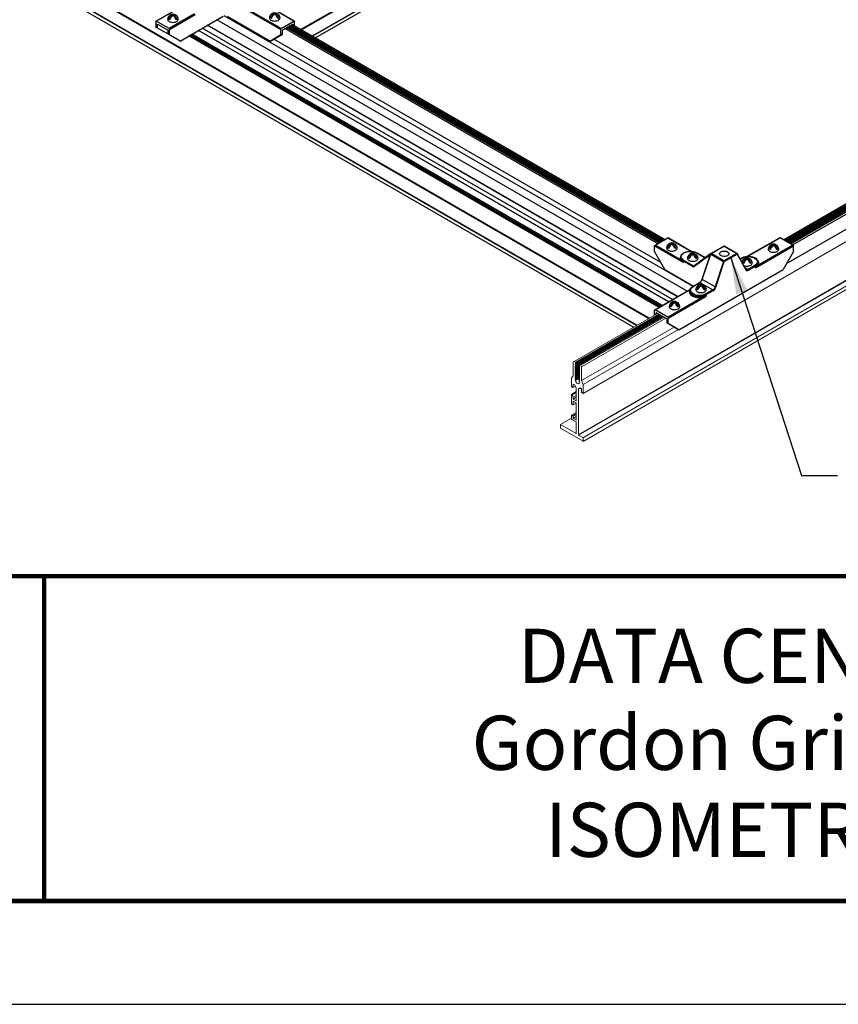
# Model space of a CAD drawing. Extents: x 3 to 259, y 3 to 12.
# Drawn here: x 111 to 113, y 3 to 7 of the extents above; entities that cross this region are included whole.
import ezdxf
from ezdxf.enums import TextEntityAlignment as Align

# ---------------------------------------------------------------- set-up
doc = ezdxf.new("R2010")
doc.units = 0
doc.header["$MEASUREMENT"] = 0
doc.layers.get('0').update_dxf_attribs({"linetype": 'CONTINUOUS'})
doc.layers.get('Defpoints').update_dxf_attribs({"color": 252, "linetype": 'CONTINUOUS'})
for name, color, linetype in [('DETAIL', 1, 'CONTINUOUS'), ('GRID', 2, 'CONTINUOUS'), ('TEXT', 3, 'CONTINUOUS')]:
    doc.layers.add(name, color=color, linetype=linetype)
doc.styles.add('STD', font='arial.ttf')
doc.dimstyles.new('A-DIM12$7', dxfattribs={"dimscale": 12, "dimtxt": 0.125, "dimasz": 0.125, "dimexe": 0.14, "dimexo": 0.07, "dimgap": 0.09, "dimtad": 0, "dimtih": 1, "dimtoh": 1, "dimdec": 5, "dimzin": 3, "dimdsep": 46, "dimlunit": 4, "dimtxsty": 'STD', "dimcen": 0, "dimclrd": 256, "dimclre": 3, "dimclrt": 256, "dimadec": 0, "dimazin": 0, "dimtfac": 1, "dimtdec": 3, "dimtofl": 0, "dimtmove": 0, "dimatfit": 3, "dimfxl": 1, "dimfrac": 2, "dimtolj": 1, "dimtzin": 0, "dimarcsym": 1})

# ---------------------------------------------------------------- blocks, each defined once
blk = doc.blocks.new('TBLOCK_V9WS')
at = {"style": 'STD', "flags": 4}
for tag, p in [('WEB_TITLE1', (-3.0535, 0.9427)), ('DESCRIPTION', (-3.0535, 0.6415)), ('WEB_TITLE3', (-3.0535, 0.3403))]:
    blk.add_attdef(tag, text='', height=0.1875, dxfattribs=at).set_placement(p, align=Align.TOP_CENTER)
blk = doc.blocks.new('Iso-head')
at = {"layer": 'GRID'}
for p, q in [((-0.107, 0.105), (-0.165, 0.071)), ((-0.131, 0.051), (-0.165, 0.071)), ((0, 0.227), (0, 0.264)), ((0.107, 0.105), (0.165, 0.071)), ((0.131, 0.051), (0.165, 0.071))]:
    blk.add_line(p, q, dxfattribs=at)
for points in [[(-0.22, 0.077, 0.03208), (-0.22, 0.067, 0.156851), (-0.206, 0.022, 0.106617), (-0.156, -0.023, 0.072341), (-0.089, -0.05, 0.058752), (0, -0.06, 0.058752), (0.089, -0.05, 0.072341), (0.156, -0.023, 0.106617), (0.206, 0.022, 0.156851), (0.22, 0.067, 0.02207), (0.22, 0.074, 0.106617)], [(-0.165, 0.071, -0.046604), (-0.136, 0.136, -0.058752), (-0.082, 0.207, -0.058666), (-0.037, 0.245, -0.106617)], [(-0.037, 0.245, 0.058126), (-0.074, 0.253, 0.156851), (-0.119, 0.243, 0.056561), (-0.133, 0.233, 0.106617)], [(-0.131, 0.051, -0.046604), (-0.101, 0.116, -0.058752), (-0.048, 0.187, -0.061748), (0, 0.227, -0.106617)], [(0, 0.264, 0.06243), (-0.039, 0.273, 0.156851), (-0.085, 0.263, 0.066423), (-0.101, 0.251, 0.106617)], [(0, 0.264, -0.06243), (0.039, 0.273, -0.156851), (0.085, 0.263, -0.066423), (0.101, 0.251, -0.106617)], [(0.131, 0.051, 0.046604), (0.101, 0.116, 0.058752), (0.048, 0.187, 0.061748), (0, 0.227, 0.106617)], [(0.037, 0.245, -0.058126), (0.074, 0.253, -0.156851), (0.119, 0.243, -0.056561), (0.133, 0.233, -0.106617)], [(0.165, 0.071, 0.046604), (0.136, 0.136, 0.058752), (0.082, 0.207, 0.058666), (0.037, 0.245, 0.106617)]]:
    blk.add_lwpolyline(points, format="xyb", dxfattribs=at)
for centre, start, end in [((-0.002, 0.058), 126.8949, 177.6047), ((-0.002, 0.062), 73.9794, 106.1033), ((0.002, 0.058), 2.3953, 53.1051)]:
    blk.add_arc(centre, 0.219, start, end, dxfattribs=at)
blk = doc.blocks.new('WEB01101')
at = {"layer": 'DETAIL'}
for p, q in [((74.221, 10.701), (13.947, 45.5)), ((74.251, 10.719), (13.963, 45.527)), ((73.727, 10.416), (13.461, 45.211)), ((73.599, 10.342), (13.461, 45.062)), ((73.596, 10.34), (13.465, 45.057)), ((73.742, 10.425), (13.469, 45.224)), ((82.107, 35.595), (59.791, 22.711)), ((82.121, 35.57), (59.819, 22.694)), ((82.563, 35.314), (60.262, 22.439)), ((82.571, 35.302), (60.276, 22.431)), ((82.571, 35.165), (60.395, 22.362)), ((82.568, 35.16), (60.398, 22.36)), ((79.833, 13.978), (100.533, 25.928)), ((79.893, 13.943), (100.592, 25.894)), ((79.904, 13.936), (100.604, 25.887)), ((79.908, 13.935), (100.607, 25.885)), ((79.936, 13.918), (100.635, 25.869)), ((79.942, 13.915), (100.642, 25.865)), ((79.966, 13.901), (100.666, 25.852)), ((79.973, 13.897), (100.672, 25.848)), ((79.997, 13.883), (100.696, 25.834)), ((80.003, 13.88), (100.703, 25.83)), ((80.027, 13.866), (100.727, 25.817)), ((80.034, 13.862), (100.733, 25.813)), ((80.057, 13.848), (100.757, 25.799)), ((80.064, 13.844), (100.763, 25.795)), ((80.074, 13.838), (100.774, 25.789)), ((80.134, 13.804), (100.833, 25.755)), ((80.21, 13.759), (100.911, 25.71)), ((79.961, 12.992), (101.304, 25.314)), ((58.071, 23.885), (59.509, 23.055)), ((59.521, 23.056), (58.084, 23.886)), ((53.766, 23.056), (54.827, 23.669)), ((53.778, 23.055), (54.84, 23.668)), ((55.374, 23.359), (54.313, 22.747)), ((54.33, 22.717), (55.392, 23.33)), ((57.519, 23.546), (58.957, 22.716)), ((58.974, 22.746), (57.537, 23.576)), ((53.761, 23.045), (53.759, 22.816)), ((54.313, 22.747), (53.778, 23.055)), ((53.828, 22.776), (53.829, 22.931)), ((53.829, 22.931), (53.837, 22.936)), ((53.837, 22.936), (54.254, 22.696)), ((54.769, 22.233), (56.566, 23.27)), ((75.828, 11.84), (56.297, 23.116)), ((76.073, 12.04), (56.599, 23.284)), ((56.722, 23.27), (58.524, 22.23)), ((59.521, 23.056), (58.962, 22.733)), ((59.509, 23.055), (58.974, 22.746)), ((59.034, 22.695), (59.45, 22.935)), ((74.901, 13.987), (59.426, 22.922)), ((59.45, 22.936), (59.459, 22.931)), ((59.459, 22.931), (59.459, 22.902)), ((59.529, 22.862), (59.526, 23.045)), ((53.767, 22.811), (53.759, 22.816)), ((53.836, 22.772), (53.767, 22.811)), ((54.263, 22.525), (53.836, 22.772)), ((54.262, 22.681), (54.263, 22.525)), ((54.332, 22.485), (54.263, 22.525)), ((54.332, 22.485), (54.33, 22.717)), ((74.785, 11.238), (55.255, 22.514)), ((74.801, 11.246), (55.27, 22.522)), ((75.061, 11.397), (55.531, 22.673)), ((75.064, 11.399), (55.534, 22.675)), ((75.223, 11.49), (55.693, 22.766)), ((75.43, 11.61), (55.9, 22.886)), ((75.446, 11.619), (55.915, 22.895)), ((58.592, 22.269), (59.025, 22.524)), ((58.957, 22.484), (58.957, 22.716)), ((59.025, 22.524), (58.957, 22.484)), ((59.025, 22.524), (59.025, 22.68)), ((74.603, 13.815), (59.128, 22.75)), ((74.662, 13.849), (59.187, 22.784)), ((74.663, 13.85), (59.188, 22.784)), ((74.687, 13.863), (59.212, 22.798)), ((74.693, 13.867), (59.218, 22.802)), ((74.717, 13.881), (59.242, 22.815)), ((74.723, 13.884), (59.248, 22.819)), ((74.747, 13.898), (59.272, 22.833)), ((74.753, 13.902), (59.278, 22.836)), ((74.777, 13.915), (59.302, 22.85)), ((74.783, 13.919), (59.308, 22.854)), ((74.808, 13.933), (59.332, 22.868)), ((74.842, 13.953), (59.367, 22.887)), ((54.769, 22.233), (54.332, 22.485)), ((74.662, 11.166), (55.131, 22.442)), ((74.686, 11.18), (55.155, 22.456)), ((74.733, 11.207), (55.203, 22.483)), ((74.738, 11.21), (55.208, 22.486)), ((58.957, 22.484), (58.524, 22.23)), ((58.524, 22.23), (58.592, 22.269)), ((74.74, 13.03), (58.663, 22.312)), ((74.495, 13.753), (75.03, 14.061)), ((75.03, 14.061), (76.012, 13.494)), ((75.042, 14.063), (76.029, 13.493)), ((79.677, 14.062), (78.315, 13.275)), ((78.332, 13.277), (79.689, 14.061)), ((80.224, 13.752), (79.689, 14.061)), ((74.476, 13.491), (74.478, 13.723)), ((74.478, 13.723), (75.679, 13.03)), ((75.556, 13.14), (74.495, 13.753)), ((76.812, 13.404), (77.347, 13.712)), ((76.821, 13.4), (77.359, 13.711)), ((77.359, 13.711), (77.888, 13.406)), ((77.896, 13.409), (77.371, 13.712)), ((78.665, 12.812), (80.241, 13.722)), ((80.224, 13.752), (78.787, 12.923)), ((80.245, 13.492), (80.241, 13.722)), ((74.905, 12.74), (74.476, 13.491)), ((75.562, 13.255), (75.561, 13.235)), ((76.105, 12.884), (75.697, 13.12)), ((76.096, 12.85), (76.735, 13.318)), ((76.81, 13.401), (76.104, 12.883)), ((76.23, 13.428), (76.575, 13.229)), ((76.242, 13.429), (76.581, 13.233)), ((76.45, 12.333), (76.775, 13.289)), ((76.458, 12.325), (76.814, 13.374)), ((76.725, 13.216), (76.724, 13.137)), ((76.814, 13.374), (77.334, 13.075)), ((77.349, 13.095), (76.821, 13.4)), ((77.889, 13.407), (77.349, 13.095)), ((77.367, 13.065), (77.907, 13.377)), ((77.907, 13.377), (78.264, 12.725)), ((78.268, 12.746), (77.911, 13.399)), ((78.101, 13.211), (78.034, 13.173)), ((78.038, 13.167), (78.113, 13.21)), ((78.313, 13.168), (78.313, 13.205)), ((80.245, 13.492), (79.819, 12.743)), ((74.905, 12.74), (76.095, 12.053)), ((75.48, 10.237), (79.819, 12.743)), ((75.679, 13.03), (75.679, 13.09)), ((75.679, 13.09), (76.096, 12.85)), ((77.334, 13.075), (76.99, 12.018)), ((77.023, 12.008), (77.367, 13.065)), ((78.206, 13.046), (78.148, 13.012)), ((78.182, 12.992), (78.148, 13.012)), ((78.36, 12.737), (78.233, 12.811)), ((78.647, 12.902), (78.36, 12.737)), ((78.378, 12.707), (78.664, 12.872)), ((78.42, 13.046), (78.478, 13.012)), ((78.444, 12.992), (78.478, 13.012)), ((78.665, 12.812), (78.664, 12.872)), ((78.782, 13.038), (78.782, 13.017)), ((76.99, 12.018), (76.458, 12.325)), ((74.484, 11.063), (75.946, 11.908)), ((74.496, 11.062), (75.933, 11.892)), ((76.061, 12.033), (76.347, 12.199)), ((76.073, 12.032), (76.359, 12.197)), ((76.359, 12.197), (76.893, 11.889)), ((76.893, 11.889), (76.606, 11.724)), ((76.467, 11.583), (75.03, 10.754)), ((75.047, 10.724), (76.624, 11.634)), ((75.938, 11.86), (75.938, 11.839)), ((75.963, 11.756), (75.963, 11.756)), ((76.624, 11.694), (76.91, 11.86)), ((76.624, 11.634), (76.624, 11.694)), ((74.475, 10.848), (74.478, 11.052)), ((75.03, 10.754), (74.496, 11.062)), ((74.545, 10.888), (74.546, 10.938)), ((74.546, 10.938), (74.554, 10.943)), ((74.554, 10.943), (74.97, 10.702)), ((74.979, 10.688), (74.979, 10.531)), ((75.047, 10.492), (75.047, 10.724)), ((74.979, 10.531), (75.412, 10.277)), ((75.047, 10.492), (74.979, 10.531)), ((75.48, 10.237), (75.047, 10.492)), ((75.412, 10.277), (75.48, 10.237))]:
    blk.add_line(p, q, dxfattribs=at)
at = {"layer": 'DETAIL', "linetype": 'Continuous', "lineweight": 0, "extrusion": (1.66533e-16, 0.816497, 0.57735)}
for p, q in [((71.512, 7.593), (109.581, 29.572)), ((71.315, 5.872), (109.384, 27.851)), ((71.322, 5.86), (109.391, 27.839)), ((71.507, 5.753), (109.576, 27.733)), ((71.512, 5.599), (109.579, 27.577)), ((71.514, 5.741), (109.583, 27.72)), ((71.133, 8.918), (74.597, 10.918)), ((71.194, 8.883), (74.658, 10.883)), ((71.197, 8.839), (74.697, 10.86)), ((71.197, 8.799), (74.733, 10.84)), ((71.197, 8.758), (74.768, 10.819)), ((71.197, 8.717), (74.803, 10.799)), ((71.199, 8.866), (74.675, 10.873)), ((71.199, 8.825), (74.711, 10.852)), ((71.199, 8.784), (74.746, 10.832)), ((71.199, 8.743), (74.781, 10.812)), ((71.199, 8.703), (74.817, 10.791)), ((71.342, 8.775), (74.826, 10.786)), ((71.361, 8.784), (74.827, 10.785)), ((71.409, 8.759), (74.873, 10.759)), ((71.444, 8.698), (74.943, 10.718)), ((71.444, 8.126), (75.292, 10.348)), ((71.514, 7.962), (75.467, 10.245)), ((71.097, 8.898), (71.133, 8.918)), ((71.097, 8.326), (71.097, 8.898)), ((71.133, 8.918), (71.194, 8.883)), ((71.197, 8.865), (71.187, 8.866)), ((71.187, 8.851), (71.197, 8.839)), ((71.197, 8.825), (71.187, 8.825)), ((71.187, 8.81), (71.197, 8.799)), ((71.197, 8.784), (71.187, 8.784)), ((71.187, 8.769), (71.197, 8.758)), ((71.197, 8.743), (71.187, 8.744)), ((71.187, 8.729), (71.197, 8.717)), ((71.197, 8.702), (71.187, 8.703)), ((71.187, 8.688), (71.197, 8.676)), ((71.197, 8.661), (71.187, 8.662)), ((71.187, 8.647), (71.197, 8.635)), ((71.197, 8.62), (71.187, 8.621)), ((71.187, 8.606), (71.197, 8.595)), ((71.197, 8.676), (71.344, 8.761)), ((71.197, 8.635), (71.344, 8.72)), ((71.197, 8.595), (71.344, 8.679)), ((71.197, 8.554), (71.344, 8.638)), ((71.197, 8.513), (71.344, 8.597)), ((71.199, 8.662), (71.353, 8.751)), ((71.199, 8.621), (71.353, 8.71)), ((71.199, 8.58), (71.353, 8.669)), ((71.199, 8.539), (71.353, 8.628)), ((71.342, 8.734), (71.358, 8.743)), ((71.342, 8.693), (71.358, 8.702)), ((71.342, 8.652), (71.358, 8.661)), ((71.342, 8.611), (71.358, 8.621)), ((71.344, 8.775), (71.355, 8.774)), ((71.355, 8.748), (71.344, 8.76)), ((71.344, 8.734), (71.355, 8.733)), ((71.355, 8.708), (71.344, 8.719)), ((71.344, 8.693), (71.355, 8.693)), ((71.355, 8.667), (71.344, 8.678)), ((71.344, 8.653), (71.355, 8.652)), ((71.355, 8.626), (71.344, 8.638)), ((71.344, 8.612), (71.355, 8.611)), ((71.355, 8.585), (71.344, 8.597)), ((71.366, 8.783), (71.409, 8.759)), ((71.409, 8.759), (71.444, 8.698)), ((71.444, 8.698), (71.444, 8.126)), ((71.028, 8.243), (71.097, 8.326)), ((71.028, 7.878), (71.028, 8.243)), ((71.197, 8.58), (71.187, 8.58)), ((71.187, 8.565), (71.197, 8.554)), ((71.197, 8.539), (71.187, 8.539)), ((71.187, 8.525), (71.197, 8.513)), ((71.197, 8.498), (71.187, 8.499)), ((71.187, 8.484), (71.197, 8.472)), ((71.197, 8.457), (71.187, 8.458)), ((71.187, 8.443), (71.197, 8.431)), ((71.197, 8.416), (71.187, 8.417)), ((71.187, 8.402), (71.197, 8.39)), ((71.197, 8.376), (71.187, 8.376)), ((71.187, 8.361), (71.197, 8.35)), ((71.197, 8.335), (71.187, 8.335)), ((71.187, 8.32), (71.197, 8.309)), ((71.197, 8.294), (71.187, 8.294)), ((71.187, 8.28), (71.197, 8.268)), ((71.197, 8.253), (71.187, 8.254)), ((71.187, 8.239), (71.197, 8.227)), ((71.197, 8.212), (71.187, 8.213)), ((71.187, 8.198), (71.197, 8.186)), ((71.197, 8.472), (71.344, 8.557)), ((71.197, 8.431), (71.344, 8.516)), ((71.197, 8.39), (71.344, 8.475)), ((71.197, 8.35), (71.344, 8.434)), ((71.197, 8.309), (71.344, 8.393)), ((71.197, 8.268), (71.344, 8.352)), ((71.197, 8.227), (71.344, 8.312)), ((71.197, 8.186), (71.344, 8.271)), ((71.197, 8.145), (71.344, 8.23)), ((71.199, 8.498), (71.353, 8.587)), ((71.199, 8.458), (71.353, 8.546)), ((71.199, 8.417), (71.353, 8.506)), ((71.199, 8.376), (71.353, 8.465)), ((71.199, 8.335), (71.353, 8.424)), ((71.199, 8.294), (71.353, 8.383)), ((71.199, 8.253), (71.353, 8.342)), ((71.199, 8.213), (71.353, 8.301)), ((71.199, 8.172), (71.353, 8.261)), ((71.199, 8.131), (71.353, 8.22)), ((71.342, 8.57), (71.358, 8.58)), ((71.342, 8.53), (71.358, 8.539)), ((71.342, 8.489), (71.358, 8.498)), ((71.342, 8.448), (71.358, 8.457)), ((71.342, 8.407), (71.358, 8.417)), ((71.342, 8.366), (71.358, 8.376)), ((71.342, 8.326), (71.358, 8.335)), ((71.342, 8.285), (71.358, 8.294)), ((71.342, 8.244), (71.358, 8.253)), ((71.342, 8.203), (71.358, 8.212)), ((71.344, 8.571), (71.355, 8.57)), ((71.355, 8.544), (71.344, 8.556)), ((71.344, 8.53), (71.355, 8.529)), ((71.355, 8.503), (71.344, 8.515)), ((71.344, 8.489), (71.355, 8.489)), ((71.355, 8.463), (71.344, 8.474)), ((71.344, 8.448), (71.355, 8.448)), ((71.355, 8.422), (71.344, 8.434)), ((71.344, 8.408), (71.355, 8.407)), ((71.355, 8.381), (71.344, 8.393)), ((71.344, 8.367), (71.355, 8.366)), ((71.355, 8.34), (71.344, 8.352)), ((71.344, 8.326), (71.355, 8.325)), ((71.355, 8.299), (71.344, 8.311)), ((71.344, 8.285), (71.355, 8.284)), ((71.355, 8.259), (71.344, 8.27)), ((71.344, 8.244), (71.355, 8.244)), ((71.355, 8.218), (71.344, 8.229)), ((71.344, 8.204), (71.355, 8.203)), ((71.355, 8.177), (71.344, 8.189)), ((71.087, 7.836), (71.035, 7.866)), ((71.092, 7.835), (71.189, 7.891)), ((71.094, 7.976), (71.101, 7.98)), ((71.094, 7.976), (71.094, 7.84)), ((71.156, 7.948), (71.101, 7.98)), ((71.226, 7.826), (71.156, 7.948)), ((71.197, 8.171), (71.187, 8.172)), ((71.187, 8.157), (71.197, 8.145)), ((71.197, 8.131), (71.191, 8.131)), ((71.226, 7.281), (71.226, 7.826)), ((71.386, 7.816), (71.315, 7.775)), ((71.315, 7.775), (71.315, 5.872)), ((71.342, 8.162), (71.358, 8.172)), ((71.342, 8.121), (71.358, 8.131)), ((71.344, 8.163), (71.355, 8.162)), ((71.355, 8.136), (71.344, 8.148)), ((71.344, 8.122), (71.355, 8.121)), ((71.355, 8.095), (71.344, 8.107)), ((71.344, 8.081), (71.358, 8.089)), ((71.344, 8.081), (71.355, 8.08)), ((71.354, 8.055), (71.344, 8.081)), ((71.44, 7.784), (71.386, 7.816)), ((71.444, 8.126), (71.514, 7.962)), ((71.514, 7.962), (71.514, 7.598)), ((71.028, 7.154), (71.028, 7.546)), ((71.03, 7.55), (71.226, 7.664)), ((71.035, 7.55), (71.054, 7.539)), ((71.054, 7.539), (71.226, 7.638)), ((71.06, 7.531), (71.226, 7.627)), ((71.06, 7.531), (71.093, 7.436)), ((71.093, 7.432), (71.226, 7.509)), ((71.093, 7.358), (71.226, 7.435)), ((71.093, 7.432), (71.093, 7.358)), ((71.101, 7.346), (71.226, 7.418)), ((71.447, 7.636), (71.447, 7.772)), ((71.507, 7.594), (71.454, 7.624)), ((71.086, 7.112), (71.035, 7.142)), ((71.091, 7.112), (71.226, 7.189)), ((71.093, 7.266), (71.101, 7.27)), ((71.093, 7.266), (71.093, 7.116)), ((71.101, 7.346), (71.219, 7.277)), ((71.219, 7.201), (71.101, 7.27)), ((71.219, 7.277), (71.226, 7.281)), ((71.226, 6.484), (71.226, 7.189)), ((70.566, 6.294), (71.028, 6.561)), ((71.028, 6.523), (71.028, 6.68)), ((71.031, 6.687), (71.226, 6.8)), ((71.039, 6.686), (71.083, 6.661)), ((71.083, 6.661), (71.226, 6.744)), ((71.094, 6.641), (71.226, 6.718)), ((71.094, 6.641), (71.094, 6.56)), ((71.094, 6.56), (71.226, 6.637)), ((71.101, 6.548), (71.226, 6.621)), ((71.101, 6.548), (71.219, 6.48)), ((70.564, 6.152), (70.564, 6.29)), ((70.571, 6.294), (71.219, 5.919)), ((71.507, 5.6), (70.571, 6.14)), ((71.219, 6.404), (71.035, 6.51)), ((71.219, 6.48), (71.226, 6.484)), ((71.226, 5.923), (71.226, 6.392)), ((71.219, 5.919), (71.226, 5.923)), ((71.322, 5.86), (71.507, 5.753)), ((71.514, 5.741), (71.514, 5.604))]:
    blk.add_line(p, q, dxfattribs=at)
at = {"layer": 'DETAIL'}
for points in [[(78.148, 13.012, -0.046604), (78.177, 13.077, -0.058752), (78.23, 13.148, -0.058666), (78.276, 13.186, -0.106617)], [(78.276, 13.186, 0.058126), (78.239, 13.194, 0.156851), (78.194, 13.184, 0.056561), (78.18, 13.174, 0.106617)], [(78.182, 12.992, -0.046604), (78.212, 13.057, -0.058752), (78.265, 13.128, -0.061748), (78.313, 13.168, -0.106617)], [(78.313, 13.205, 0.06243), (78.274, 13.214, 0.156851), (78.228, 13.204, 0.066423), (78.212, 13.192, 0.106617)], [(78.313, 13.205, -0.06243), (78.352, 13.214, -0.156851), (78.398, 13.204, -0.066423), (78.414, 13.192, -0.106617)], [(78.444, 12.992, 0.046604), (78.414, 13.057, 0.058752), (78.361, 13.128, 0.061748), (78.313, 13.168, 0.106617)], [(78.35, 13.186, -0.058126), (78.387, 13.194, -0.156851), (78.432, 13.184, -0.056561), (78.446, 13.174, -0.106617)], [(78.478, 13.012, 0.046604), (78.449, 13.077, 0.058752), (78.395, 13.148, 0.058666), (78.35, 13.186, 0.106617)], [(78.18, 12.906, 0.046096), (78.224, 12.891, 0.058752), (78.313, 12.881, 0.058752), (78.401, 12.891, 0.072341), (78.469, 12.918, 0.106617), (78.519, 12.963, 0.156851), (78.533, 13.008, 0.02207), (78.533, 13.015)]]:
    blk.add_lwpolyline(points, format="xyb", dxfattribs=at)
at = {"layer": 'DETAIL', "extrusion": (0, 0, -1)}
for centre, start, end in [((-77.359, 13.691), 60, 90), ((-77.359, 13.691), 90, 120), ((-77.889, 13.387), 120, 151.3179)]:
    blk.add_arc(centre, 0.0245, start, end, dxfattribs=at)
at = {"layer": 'DETAIL'}
for centre, start, end in [((78.311, 12.999), 126.8949, 165.3348), ((78.311, 13.003), 73.9794, 106.1033), ((78.315, 12.999), 2.3953, 53.1051)]:
    blk.add_arc(centre, 0.219, start, end, dxfattribs=at)
at = {"layer": 'DETAIL', "extrusion": (0, 0, -1)}
for centre, major_axis, ratio, start_param, end_param in [((53.778, 23.035), (-0.0122, 0.0212), 0.57735, 5.506514, 7.068583), ((59.509, 23.035), (0.0122, 0.0212), 0.57735, 5.497787, 6.293185), ((59.509, 23.035), (0.0121, 0.0213), 0.582366, 0.01444, 0.781112), ((54.313, 22.727), (0.0122, -0.0212), 0.57735, 3.926991, 5.48906), ((58.974, 22.726), (0.0121, 0.0213), 0.582366, 3.940158, 4.706844), ((58.974, 22.726), (0.0122, 0.0212), 0.57735, 4.702404, 5.497787), ((75.963, 13.274), (-0.377, 0), 0.57735, 5.497787, 8.63938), ((77.371, 13.394), (-0.196, 0), 0.57735, 4.77429, 7.79208), ((77.371, 13.394), (-0.196, 0), 0.57735, 1.508895, 4.77429), ((75.556, 13.16), (-0.0215, -0.0117), 0.779164, 3.550276, 5.112346), ((75.963, 13.234), (-0.402, 0), 0.57735, 5.979621, 6.289356), ((76.23, 13.408), (0.0122, 0.0212), 0.57735, 5.497787, 6.283185), ((76.708, 13.431), (0.106, -0.029), 0.362948, 0.099321, 0.376851), ((76.83, 13.375), (0.012, -0.0318), 0.43983, 1.721003, 2.553474), ((76.821, 13.38), (-0.0346, 0), 0.57735, 1.334429, 1.570796), ((77.889, 13.387), (0.0122, -0.0212), 0.57735, 3.926991, 5.48906), ((78.38, 13.056), (0.377, 0), 0.57735, 3.926991, 7.068583), ((76.113, 12.859), (0.0014, -0.0265), 0.713493, 1.229893, 2.705825), ((78.246, 12.734), (0.0215, 0.0118), 0.76477, 0.001138, 1.128731), ((78.246, 12.734), (0.0215, 0.0118), 0.76477, 0, 0.001138), ((78.359, 12.862), (-0.075, -0.133), 0.583165, 5.502952, 6.287054), ((78.36, 12.717), (0.0122, -0.0212), 0.57735, 3.926991, 5.48906), ((78.647, 12.882), (0.0122, -0.0212), 0.57735, 3.926991, 5.48906), ((76.473, 12.325), (-0.0232, 0.0079), 0.278044, 5.354376, 6.279127), ((76.473, 12.325), (-0.0232, 0.0079), 0.278044, 6.279127, 6.283185), ((76.34, 11.878), (-0.377, 0), 0.57735, 3.926991, 7.068583), ((75.933, 11.912), (-0.0215, 0.0117), 0.779163, 3.918717, 4.312428), ((76.892, 12.015), (-0.075, -0.133), 0.583165, 4.375981, 5.502952), ((76.893, 11.869), (0.0122, -0.0212), 0.57735, 3.926991, 5.48906), ((76.606, 11.704), (0.0122, -0.0212), 0.57735, 3.926991, 5.48906), ((74.496, 11.042), (0.0121, -0.0213), 0.582366, 2.360481, 3.127167), ((74.496, 11.042), (-0.0122, 0.0212), 0.57735, 6.2732, 7.068583), ((75.03, 10.734), (0.0122, -0.0212), 0.57735, 3.92699, 4.722389), ((75.03, 10.734), (0.0121, -0.0213), 0.582366, 4.717949, 5.48462)]:
    blk.add_ellipse(centre, major_axis=major_axis, ratio=ratio, start_param=start_param, end_param=end_param, dxfattribs=at)
at = {"layer": 'DETAIL'}
for centre, major_axis, ratio, start_param, end_param in [((53.837, 22.926), (-0.0061, 0.0106), 0.57735, 5.497787, 7.059857), ((59.45, 22.925), (-0.006, -0.0107), 0.582366, 2.360481, 3.922551), ((54.254, 22.686), (-0.0061, 0.0106), 0.57735, 3.935717, 5.497787), ((59.034, 22.685), (-0.006, -0.0107), 0.582366, 3.922551, 5.48462), ((75.03, 14.041), (0.0122, 0.0212), 0.57735, 0, 0.785398), ((79.689, 14.041), (-0.0122, 0.0212), 0.57735, 5.497787, 6.283185), ((74.495, 13.733), (-0.0122, -0.0212), 0.57735, 3.926991, 5.48906), ((77.359, 13.691), (-0.0122, 0.0212), 0.57735, 5.497787, 6.283185), ((77.359, 13.691), (0.0122, 0.0212), 0.57735, 0, 0.785398), ((80.224, 13.732), (-0.0122, 0.0212), 0.57735, 4.702389, 5.497787), ((80.224, 13.732), (-0.0124, 0.0211), 0.57229, 3.93143, 4.698101), ((75.963, 13.214), (-0.426, 0), 0.57735, 5.8631, 6.58675), ((75.963, 13.254), (-0.402, 0), 0.57735, 6.277014, 7.068583), ((75.697, 13.1), (-0.0122, -0.0212), 0.57735, 3.926991, 5.48906), ((76.98, 12.969), (-0.147, 0.496), 0.42049, 0.673124, 0.930554), ((76.647, 13.172), (-0.11, 0.002), 0.577306, 3.625971, 3.935679), ((76.657, 13.274), (0.108, -0.022), 0.674219, 0.127603, 0.908442), ((76.812, 13.397), (0.00201, 0.00883), 0.006721, 4.837478, 4.983217), ((77.349, 13.075), (-0.0122, -0.0212), 0.57735, 3.926991, 5.053962), ((77.349, 13.075), (-0.0122, 0.0212), 0.57735, 3.935717, 5.497787), ((77.889, 13.387), (0.0122, 0.0212), 0.57735, 0, 0.785398), ((77.889, 13.387), (0.0215, 0.0118), 0.76477, 5.154455, 6.283185), ((78.113, 13.19), (-0.0122, 0.0212), 0.57735, 5.497787, 6.283185), ((77.349, 13.075), (0.0233, -0.0076), 0.268943, 4.066817, 5.633866), ((78.377, 12.853), (0.088, 0.154), 0.582366, 2.795642, 3.922551), ((78.38, 13.036), (0.402, 0), 0.57735, 5.497787, 6.289356), ((78.787, 12.943), (0.0215, -0.0117), 0.779163, 3.550279, 5.112349), ((76.36, 12.322), (0.078, 0.132), 0.571477, 3.931951, 5.058922), ((76.34, 11.818), (-0.426, 0), 0.57735, 5.979617, 8.157549), ((76.073, 12.012), (-0.0122, 0.0212), 0.57735, 5.497787, 6.283185), ((76.359, 12.177), (-0.0122, 0.0212), 0.57735, 5.497787, 6.282969), ((76.359, 12.177), (-0.0122, 0.0212), 0.57735, 6.282969, 6.283185), ((76.909, 12.005), (0.088, 0.154), 0.582366, 3.922551, 5.049522), ((77.006, 12.018), (0.0233, -0.0076), 0.268943, 4.066817, 5.633866), ((76.34, 11.858), (-0.402, 0), 0.57735, 6.277014, 8.63938), ((76.467, 11.603), (0.0044, -0.0241), 0.244072, 4.083407, 5.645477), ((74.554, 10.933), (-0.006, 0.0106), 0.582366, 5.502227, 7.064297), ((74.97, 10.692), (-0.006, 0.0106), 0.582366, 3.940158, 5.502227)]:
    blk.add_ellipse(centre, major_axis=major_axis, ratio=ratio, start_param=start_param, end_param=end_param, dxfattribs=at)
at = {"layer": 'DETAIL', "linetype": 'Continuous', "lineweight": 0, "extrusion": (-3.14741e-17, 1.10026e-16, -1)}
for centre, major_axis in [((71.189, 8.857), (-0.005, 0.00866)), ((71.194, 8.385), (0.005, -0.00866))]:
    blk.add_ellipse(centre, major_axis=major_axis, ratio=0.57735, start_param=-1.933545, end_param=0.362749, dxfattribs=at)
at = {"layer": 'DETAIL', "linetype": 'Continuous', "lineweight": 0, "extrusion": (2.57628e-17, 3.99467e-16, -1)}
for centre, major_axis in [((71.189, 8.816), (-0.005, 0.00866)), ((71.189, 8.775), (-0.005, 0.00866)), ((71.189, 8.734), (-0.005, 0.00866)), ((71.189, 8.694), (-0.005, 0.00866)), ((71.189, 8.653), (-0.005, 0.00866)), ((71.189, 8.612), (-0.005, 0.00866)), ((71.194, 8.834), (0.005, -0.00866)), ((71.194, 8.793), (0.005, -0.00866)), ((71.194, 8.752), (0.005, -0.00866)), ((71.194, 8.711), (0.005, -0.00866)), ((71.194, 8.67), (0.005, -0.00866)), ((71.194, 8.63), (0.005, -0.00866)), ((71.194, 8.589), (0.005, -0.00866)), ((71.189, 8.571), (-0.005, 0.00866)), ((71.189, 8.53), (-0.005, 0.00866)), ((71.189, 8.489), (-0.005, 0.00866)), ((71.189, 8.449), (-0.005, 0.00866)), ((71.189, 8.408), (-0.005, 0.00866)), ((71.189, 8.367), (-0.005, 0.00866)), ((71.189, 8.326), (-0.005, 0.00866)), ((71.189, 8.245), (-0.005, 0.00866)), ((71.189, 8.204), (-0.005, 0.00866)), ((71.194, 8.548), (0.005, -0.00866)), ((71.194, 8.507), (0.005, -0.00866)), ((71.194, 8.466), (0.005, -0.00866)), ((71.194, 8.425), (0.005, -0.00866)), ((71.194, 8.344), (0.005, -0.00866)), ((71.194, 8.303), (0.005, -0.00866)), ((71.194, 8.262), (0.005, -0.00866)), ((71.194, 8.221), (0.005, -0.00866)), ((71.189, 8.163), (-0.005, 0.00866))]:
    blk.add_ellipse(centre, major_axis=major_axis, ratio=0.57735, start_param=-1.933545, end_param=0.362749, dxfattribs=at)
at = {"layer": 'DETAIL', "linetype": 'Continuous', "lineweight": 0, "extrusion": (5.72369e-17, 2.89441e-16, -1)}
blk.add_ellipse((71.194, 8.875), major_axis=(0.005, -0.00866), ratio=0.57735, start_param=-2.356194, end_param=0.362749, dxfattribs=at)
at = {"layer": 'DETAIL', "linetype": 'Continuous', "lineweight": 0, "extrusion": (2.01459e-16, 3.72708e-16, -1)}
for centre, major_axis, start_param, end_param in [((71.347, 8.766), (-0.005, 0.00866), -1.942055, 0.371259), ((71.352, 8.661), (0.005, -0.00866), -1.942055, 0.371259), ((71.347, 8.439), (-0.005, 0.00866), -1.942055, 0.371259), ((71.347, 8.235), (-0.005, 0.00866), -1.942055, 0.371259), ((71.352, 8.538), (0.005, -0.00866), -1.942055, 0.371259), ((71.352, 8.334), (0.005, -0.00866), -1.942055, 0.371259), ((71.352, 8.13), (0.005, -0.00866), -1.942055, 0.371259), ((71.352, 8.089), (0.005, -0.00866), -1.942055, 0.371259), ((71.035, 7.542), (-0.005, 0.00866), -0.785398, 0.785398)]:
    blk.add_ellipse(centre, major_axis=major_axis, ratio=0.57735, start_param=start_param, end_param=end_param, dxfattribs=at)
at = {"layer": 'DETAIL', "linetype": 'Continuous', "lineweight": 0, "extrusion": (3.53118e-16, 3.32071e-16, -1)}
for centre, major_axis in [((71.347, 8.725), (-0.005, 0.00866)), ((71.347, 8.643), (-0.005, 0.00866)), ((71.347, 8.603), (-0.005, 0.00866)), ((71.352, 8.62), (0.005, -0.00866)), ((71.347, 8.521), (-0.005, 0.00866)), ((71.347, 8.48), (-0.005, 0.00866)), ((71.347, 8.399), (-0.005, 0.00866)), ((71.352, 8.579), (0.005, -0.00866)), ((71.352, 8.498), (0.005, -0.00866)), ((71.352, 8.457), (0.005, -0.00866)), ((71.352, 8.416), (0.005, -0.00866)), ((71.352, 8.375), (0.005, -0.00866)), ((71.352, 8.294), (0.005, -0.00866)), ((71.352, 8.212), (0.005, -0.00866)), ((71.352, 8.171), (0.005, -0.00866))]:
    blk.add_ellipse(centre, major_axis=major_axis, ratio=0.57735, start_param=-1.942055, end_param=0.371259, dxfattribs=at)
at = {"layer": 'DETAIL', "linetype": 'Continuous', "lineweight": 0, "extrusion": (2.32933e-16, 2.62682e-16, -1)}
for centre in [(71.347, 8.684), (71.347, 8.562)]:
    blk.add_ellipse(centre, major_axis=(-0.005, 0.00866), ratio=0.57735, start_param=-1.942055, end_param=0.371259, dxfattribs=at)
at = {"layer": 'DETAIL', "linetype": 'Continuous', "lineweight": 0, "extrusion": (2.08896e-16, 2.48804e-16, -1)}
blk.add_ellipse((71.352, 8.783), major_axis=(0.005, -0.00866), ratio=0.57735, start_param=-0.785398, end_param=0.371259, dxfattribs=at)
at = {"layer": 'DETAIL', "linetype": 'Continuous', "lineweight": 0, "extrusion": (2.49533e-16, 4.00463e-16, -1)}
for centre, major_axis, start_param, end_param in [((71.352, 8.743), (0.005, -0.00866), -1.942055, 0.371259), ((71.352, 8.702), (0.005, -0.00866), -1.942055, 0.371259), ((71.347, 8.358), (-0.005, 0.00866), -1.942055, 0.371259), ((71.347, 8.317), (-0.005, 0.00866), -1.942055, 0.371259), ((71.347, 8.276), (-0.005, 0.00866), -1.942055, 0.371259), ((71.352, 8.253), (0.005, -0.00866), -1.942055, 0.371259), ((71.054, 7.531), (0.005, -0.00866), -2.356194, -1.249046)]:
    blk.add_ellipse(centre, major_axis=major_axis, ratio=0.57735, start_param=start_param, end_param=end_param, dxfattribs=at)
at = {"layer": 'DETAIL', "linetype": 'Continuous', "lineweight": 0, "extrusion": (3.69184e-17, 2.13611e-16, -1)}
blk.add_ellipse((71.366, 8.775), major_axis=(-0.005, 0.00866), ratio=0.57735, start_param=-0.785398, end_param=0.785398, dxfattribs=at)
at = {"layer": 'DETAIL', "linetype": 'Continuous', "lineweight": 0, "extrusion": (2.53252e-16, 3.38511e-16, -1)}
for centre, major_axis in [((71.189, 8.285), (-0.005, 0.00866)), ((71.194, 8.181), (0.005, -0.00866)), ((71.194, 8.14), (0.005, -0.00866))]:
    blk.add_ellipse(centre, major_axis=major_axis, ratio=0.57735, start_param=-1.933545, end_param=0.362749, dxfattribs=at)
at = {"layer": 'DETAIL', "linetype": 'Continuous', "lineweight": 0, "extrusion": (3.05044e-16, 3.04315e-16, -1)}
for centre in [(71.347, 8.194), (71.347, 8.154), (71.347, 8.113)]:
    blk.add_ellipse(centre, major_axis=(-0.005, 0.00866), ratio=0.57735, start_param=-1.942055, end_param=0.371259, dxfattribs=at)
at = {"layer": 'DETAIL', "linetype": 'Continuous', "lineweight": 0, "extrusion": (1.33067e-16, 2.69122e-16, -1)}
for centre, major_axis, start_param, end_param in [((71.035, 7.874), (-0.005, 0.00866), -2.356194, -0.785398), ((71.219, 5.927), (0.005, -0.00866), -0.785398, 0.785398)]:
    blk.add_ellipse(centre, major_axis=major_axis, ratio=0.57735, start_param=start_param, end_param=end_param, dxfattribs=at)
at = {"layer": 'DETAIL', "linetype": 'Continuous', "lineweight": 0, "extrusion": (1.60822e-16, 2.21048e-16, -1)}
blk.add_ellipse((71.087, 7.844), major_axis=(0.005, -0.00866), ratio=0.57735, start_param=-0.785398, end_param=0.785398, dxfattribs=at)
at = {"layer": 'DETAIL', "linetype": 'Continuous', "lineweight": 0, "extrusion": (1.77422e-16, 3.5883e-16, -1)}
blk.add_ellipse((71.101, 7.972), major_axis=(-0.005, 0.00866), ratio=0.57735, start_param=-0.785398, end_param=0.785398, dxfattribs=at)
at = {"layer": 'DETAIL', "linetype": 'Continuous', "lineweight": 0, "extrusion": (-3.51927e-17, 1.71978e-16, -1)}
blk.add_ellipse((71.194, 8.122), major_axis=(-0.005, 0.00866), ratio=0.57735, start_param=-1.104028, end_param=0.362749, dxfattribs=at)
at = {"layer": 'DETAIL', "linetype": 'Continuous', "lineweight": 0, "extrusion": (1.88578e-16, 1.72974e-16, -1)}
blk.add_ellipse((71.271, 8.107), major_axis=(0.062, -0.108), ratio=0.57735, start_param=-0.680007, end_param=2.037564, dxfattribs=at)
at = {"layer": 'DETAIL', "linetype": 'Continuous', "lineweight": 0, "extrusion": (2.5697e-16, 2.76559e-16, -1)}
blk.add_ellipse((71.352, 8.049), major_axis=(0.005, -0.00866), ratio=0.57735, start_param=-1.933545, end_param=-0.81795, dxfattribs=at)
at = {"layer": 'DETAIL', "linetype": 'Continuous', "lineweight": 0, "extrusion": (3.08763e-16, 2.42363e-16, -1)}
blk.add_ellipse((71.44, 7.776), major_axis=(0.005, -0.00866), ratio=0.57735, start_param=-2.356194, end_param=-0.785398, dxfattribs=at)
at = {"layer": 'DETAIL', "linetype": 'Continuous', "lineweight": 0, "extrusion": (1.84859e-16, 2.34926e-16, -1)}
blk.add_ellipse((71.086, 7.436), major_axis=(0.005, -0.00866), ratio=0.57735, start_param=-1.249046, end_param=-0.785398, dxfattribs=at)
at = {"layer": 'DETAIL', "linetype": 'Continuous', "lineweight": 0, "extrusion": (1.0903e-16, 2.55245e-16, -1)}
for centre, major_axis, start_param, end_param in [((71.454, 7.632), (-0.005, 0.00866), -2.356194, -0.785398), ((71.219, 6.488), (0.005, -0.00866), -0.785398, 0.785398)]:
    blk.add_ellipse(centre, major_axis=major_axis, ratio=0.57735, start_param=start_param, end_param=end_param, dxfattribs=at)
at = {"layer": 'DETAIL', "linetype": 'Continuous', "lineweight": 0, "extrusion": (1.81141e-16, 2.96878e-16, -1)}
for centre, major_axis in [((71.507, 7.602), (0.005, -0.00866)), ((70.571, 6.286), (-0.005, 0.00866))]:
    blk.add_ellipse(centre, major_axis=major_axis, ratio=0.57735, start_param=-0.785398, end_param=0.785398, dxfattribs=at)
at = {"layer": 'DETAIL', "linetype": 'Continuous', "lineweight": 0, "extrusion": (1.05311e-16, 3.17196e-16, -1)}
blk.add_ellipse((71.035, 7.15), major_axis=(-0.005, 0.00866), ratio=0.57735, start_param=-2.356194, end_param=-0.785398, dxfattribs=at)
at = {"layer": 'DETAIL', "linetype": 'Continuous', "lineweight": 0, "extrusion": (2.29215e-16, 3.24633e-16, -1)}
blk.add_ellipse((71.086, 7.12), major_axis=(0.005, -0.00866), ratio=0.57735, start_param=-0.785398, end_param=0.785398, dxfattribs=at)
at = {"layer": 'DETAIL', "linetype": 'Continuous', "lineweight": 0, "extrusion": (1.57104e-16, 2.83e-16, -1)}
blk.add_ellipse((71.101, 7.354), major_axis=(-0.005, 0.00866), ratio=0.57735, start_param=-2.356194, end_param=-0.785398, dxfattribs=at)
at = {"layer": 'DETAIL', "linetype": 'Continuous', "lineweight": 0, "extrusion": (2.05178e-16, 3.10756e-16, -1)}
blk.add_ellipse((71.101, 7.262), major_axis=(-0.005, 0.00866), ratio=0.57735, start_param=-0.785398, end_param=0.785398, dxfattribs=at)
at = {"layer": 'DETAIL', "linetype": 'Continuous', "lineweight": 0, "extrusion": (8.49925e-17, 2.41367e-16, -1)}
blk.add_ellipse((71.219, 7.285), major_axis=(0.005, -0.00866), ratio=0.57735, start_param=-0.785398, end_param=0.785398, dxfattribs=at)
at = {"layer": 'DETAIL', "linetype": 'Continuous', "lineweight": 0, "extrusion": (2.84726e-16, 2.28485e-16, -1)}
blk.add_ellipse((71.219, 7.193), major_axis=(0.005, -0.00866), ratio=0.57735, start_param=-2.356194, end_param=-0.785398, dxfattribs=at)
at = {"layer": 'DETAIL', "linetype": 'Continuous', "lineweight": 0, "extrusion": (6.09555e-17, 2.27489e-16, -1)}
blk.add_ellipse((71.039, 6.673), major_axis=(-0.008, 0.0139), ratio=0.57735, start_param=-0.785398, end_param=0.785398, dxfattribs=at)
at = {"layer": 'DETAIL', "linetype": 'Continuous', "lineweight": 0, "extrusion": (1.69985e-16, 4.82733e-16, -1)}
blk.add_ellipse((71.083, 6.648), major_axis=(0.008, -0.0139), ratio=0.57735, start_param=-2.356194, end_param=-0.785398, dxfattribs=at)
at = {"layer": 'DETAIL', "linetype": 'Continuous', "lineweight": 0, "extrusion": (8.87111e-17, 1.79415e-16, -1)}
blk.add_ellipse((71.101, 6.556), major_axis=(-0.005, 0.00866), ratio=0.57735, start_param=-2.356194, end_param=-0.785398, dxfattribs=at)
at = {"layer": 'DETAIL', "linetype": 'Continuous', "lineweight": 0, "extrusion": (3.77155e-16, 3.45948e-16, -1)}
blk.add_ellipse((70.571, 6.148), major_axis=(-0.005, 0.00866), ratio=0.57735, start_param=-2.356194, end_param=-0.785398, dxfattribs=at)
at = {"layer": 'DETAIL', "linetype": 'Continuous', "lineweight": 0, "extrusion": (3.73437e-16, 4.079e-16, -1)}
blk.add_ellipse((71.035, 6.519), major_axis=(-0.005, 0.00866), ratio=0.57735, start_param=-2.356194, end_param=-0.785398, dxfattribs=at)
at = {"layer": 'DETAIL', "linetype": 'Continuous', "lineweight": 0, "extrusion": (2.7357e-16, 4.14341e-16, -1)}
blk.add_ellipse((71.219, 6.396), major_axis=(0.005, -0.00866), ratio=0.57735, start_param=-2.356194, end_param=-0.785398, dxfattribs=at)
at = {"layer": 'DETAIL', "linetype": 'Continuous', "lineweight": 0, "extrusion": (1.28814e-17, 1.99733e-16, -1)}
blk.add_ellipse((71.322, 5.868), major_axis=(-0.005, 0.00866), ratio=0.57735, start_param=-2.356194, end_param=-0.785398, dxfattribs=at)
at = {"layer": 'DETAIL', "linetype": 'Continuous', "lineweight": 0, "extrusion": (-1.48742e-17, 2.47807e-16, -1)}
blk.add_ellipse((71.507, 5.745), major_axis=(0.005, -0.00866), ratio=0.57735, start_param=-2.356194, end_param=-0.785398, dxfattribs=at)
at = {"layer": 'DETAIL', "linetype": 'Continuous', "lineweight": 0, "extrusion": (3.31999e-17, 2.75563e-16, -1)}
blk.add_ellipse((71.507, 5.608), major_axis=(0.005, -0.00866), ratio=0.57735, start_param=-0.785398, end_param=0.785398, dxfattribs=at)
at = {"layer": 'DETAIL'}
for points, knots in [([(75.556, 13.14), (75.57, 13.127), (75.592, 13.105), (75.633, 13.067), (75.66, 13.045), (75.679, 13.03), (75.679, 13.03), (75.679, 13.03)], [-0.4380409, -0.4380409, -0.4380409, -0.4380409, -0.2628245, -0.1752164, 0, 0, 0.0013925, 0.0013925, 0.0013925, 0.0013925]), ([(75.562, 13.255), (75.562, 13.28), (75.569, 13.305), (75.593, 13.352), (75.612, 13.375), (75.661, 13.417), (75.692, 13.435), (75.762, 13.465), (75.801, 13.477), (75.883, 13.493), (75.926, 13.496), (76.011, 13.496), (76.054, 13.491), (76.135, 13.475), (76.173, 13.463), (76.22, 13.441), (76.231, 13.435), (76.242, 13.429)], [5.503958, 5.503958, 5.503958, 5.503958, 5.790254, 5.790254, 6.095804, 6.095804, 6.422928, 6.422928, 6.753188, 6.753188, 7.081767, 7.081767, 7.409615, 7.409615, 7.738312, 7.738312, 7.853982, 7.853982, 7.853982, 7.853982]), ([(75.679, 13.03), (75.679, 13.03), (75.679, 13.03), (75.661, 13.048), (75.637, 13.076), (75.603, 13.123), (75.588, 13.15), (75.58, 13.164)], [-0.0013925, -0.0013925, -0.0013925, -0.0013925, 0, 0, 0.1752164, 0.2628245, 0.4380409, 0.4380409, 0.4380409, 0.4380409]), ([(76.803, 13.39), (76.802, 13.388), (76.799, 13.384), (76.79, 13.374), (76.768, 13.352), (76.748, 13.332), (76.735, 13.318)], [-1.6683311, -1.6683311, -1.6683311, -1.6683311, -1.6104855, -1.5815628, -1.4947945, -1.2634124, -1.2634124, -1.2634124, -1.2634124]), ([(76.775, 13.29), (76.779, 13.301), (76.787, 13.325), (76.797, 13.353), (76.806, 13.379), (76.81, 13.391), (76.812, 13.398)], [1.4069363, 1.4069363, 1.4069363, 1.4069363, 1.4947945, 1.5815628, 1.6104855, 1.6683311, 1.6683311, 1.6683311, 1.6683311]), ([(76.813, 13.4), (76.813, 13.401), (76.813, 13.402), (76.813, 13.403), (76.813, 13.404), (76.812, 13.404), (76.812, 13.403), (76.812, 13.403), (76.811, 13.403), (76.811, 13.402), (76.811, 13.402), (76.811, 13.402), (76.81, 13.402), (76.81, 13.401), (76.81, 13.401), (76.81, 13.401), (76.809, 13.4), (76.809, 13.399), (76.808, 13.399), (76.806, 13.396), (76.805, 13.395), (76.804, 13.393), (76.804, 13.392), (76.804, 13.392)], [0.00000162, 0.00000162, 0.00000162, 0.00000162, 0.01548947, 0.01548947, 0.0351394, 0.0351394, 0.04556838, 0.04556838, 0.05251951, 0.05251951, 0.05522495, 0.05522495, 0.05724157, 0.05724157, 0.05949598, 0.05949598, 0.06356077, 0.06356077, 0.07268626, 0.07268626, 0.08820203, 0.08820203, 0.090663, 0.090663, 0.090663, 0.090663]), ([(78.782, 13.038), (78.782, 13.063), (78.775, 13.087), (78.75, 13.135), (78.731, 13.157), (78.682, 13.199), (78.652, 13.217), (78.582, 13.248), (78.543, 13.26), (78.461, 13.275), (78.418, 13.279), (78.332, 13.278), (78.29, 13.274), (78.208, 13.257), (78.17, 13.245), (78.124, 13.224), (78.112, 13.218), (78.101, 13.211)], [3.933162, 3.933162, 3.933162, 3.933162, 4.219458, 4.219458, 4.525008, 4.525008, 4.852132, 4.852132, 5.182392, 5.182392, 5.510971, 5.510971, 5.838819, 5.838819, 6.167516, 6.167516, 6.283185, 6.283185, 6.283185, 6.283185]), ([(78.787, 12.923), (78.813, 12.971), (78.813, 13.034), (78.775, 13.089), (78.769, 13.097)], [-1.0889658, -1.0889658, -1.0889658, -1.0889658, -0.4666996, -0.3655781, -0.3655781, -0.3655781, -0.3655781]), ([(78.764, 12.947), (78.752, 12.925), (78.729, 12.886), (78.691, 12.84), (78.674, 12.821), (78.665, 12.812), (78.665, 12.812), (78.665, 12.812)], [0, 0, 0, 0, 0.262826, 0.3504346, 0.4380433, 0.4380433, 0.4394358, 0.4394358, 0.4394358, 0.4394358]), ([(78.665, 12.812), (78.665, 12.812), (78.665, 12.812), (78.674, 12.82), (78.693, 12.835), (78.736, 12.872), (78.767, 12.903), (78.787, 12.923)], [-0.4394358, -0.4394358, -0.4394358, -0.4394358, -0.4380433, -0.4380433, -0.3504346, -0.262826, 0, 0, 0, 0]), ([(76.347, 12.199), (76.357, 12.205), (76.368, 12.213), (76.389, 12.231), (76.399, 12.243), (76.418, 12.268), (76.427, 12.282), (76.441, 12.309), (76.446, 12.321), (76.45, 12.333)], [0.0005161, 0.0005161, 0.0005161, 0.0005161, 0.0952126, 0.0952126, 0.1932973, 0.1932973, 0.2957985, 0.2957985, 0.3786554, 0.3786554, 0.3786554, 0.3786554]), ([(75.938, 11.86), (75.938, 11.873), (75.94, 11.887), (75.947, 11.913), (75.953, 11.926), (75.967, 11.951), (75.976, 11.962), (75.996, 11.985), (76.007, 11.996), (76.032, 12.015), (76.046, 12.025), (76.061, 12.033)], [5.503958, 5.503958, 5.503958, 5.503958, 5.6598035, 5.6598035, 5.8156489, 5.8156489, 5.9714944, 5.9714944, 6.1273398, 6.1273398, 6.2831853, 6.2831853, 6.2831853, 6.2831853]), ([(76.46, 11.616), (76.38, 11.602), (76.249, 11.603), (76.061, 11.658), (75.957, 11.741), (75.938, 11.814), (75.938, 11.839)], [-1.088966, -1.088966, -1.088966, -1.088966, -0.4667, -0.155567, 0.4667, 0.791304, 0.791304, 0.791304, 0.791304]), ([(76.624, 11.634), (76.624, 11.634), (76.624, 11.634), (76.606, 11.631), (76.576, 11.628), (76.522, 11.624), (76.485, 11.621), (76.46, 11.616)], [-0.0013925, -0.0013925, -0.0013925, -0.0013925, 0, 0, 0.1752173, 0.262826, 0.4380433, 0.4380433, 0.4380433, 0.4380433]), ([(76.467, 11.583), (76.489, 11.591), (76.522, 11.601), (76.575, 11.617), (76.605, 11.627), (76.624, 11.634), (76.624, 11.634), (76.624, 11.634)], [-0.4380433, -0.4380433, -0.4380433, -0.4380433, -0.262826, -0.1752173, 0, 0, 0.0013925, 0.0013925, 0.0013925, 0.0013925])]:
    blk.add_open_spline(points, degree=3, knots=knots, dxfattribs=at)
for points in [[(76.775, 13.289), (76.775, 13.289), (76.775, 13.29), (76.775, 13.29)], [(76.803, 13.391), (76.803, 13.392), (76.804, 13.392), (76.804, 13.392)], [(76.803, 13.391), (76.803, 13.391), (76.803, 13.39), (76.803, 13.39)], [(78.268, 12.745), (78.272, 12.738), (78.278, 12.733), (78.284, 12.729)], [(78.782, 13.017), (78.782, 12.993), (78.776, 12.969), (78.764, 12.947)], [(78.782, 13.017), (78.782, 13.017), (78.782, 13.017), (78.782, 13.017)], [(75.944, 11.902), (75.94, 11.899), (75.936, 11.895), (75.933, 11.892)], [(75.938, 11.839), (75.938, 11.839), (75.938, 11.839), (75.938, 11.839)]]:
    blk.add_open_spline(points, degree=3, dxfattribs=at)
for p in [(54.475, 23.068), (58.701, 23.124), (75.196, 13.562), (79.416, 13.514), (76.062, 13.139), (76.408, 11.84), (75.303, 11.131)]:
    blk.add_blockref('Iso-head', p, dxfattribs=at)
at = {"layer": 'TEXT', "annotation_type": 0, "has_hookline": 1, "hookline_direction": 0, "text_width": 13.678}
blk.add_leader([(77.637, 13.221), (80.578, 4.175), (82.078, 4.175)], dimstyle='A-DIM12$7', override={"dimgap": 0.09, "dimtad": 0}, dxfattribs=at)

msp = doc.modelspace()

# ---------------------------------------------------------------- linework, layer by layer
at = {"const_width": 0.0156}
msp.add_lwpolyline([(116.7579, 3.7459), (106.5529, 3.7459), (106.5529, 11.5107), (116.7579, 11.5107)], close=True, dxfattribs=at)
msp.add_lwpolyline([(106.5529, 4.8709), (116.7579, 4.8709)], dxfattribs=at)
at = {"color": 254, "const_width": 0.0156}
msp.add_lwpolyline([(106.5529, 4.8709), (110.6467, 4.8709), (110.6467, 3.7459)], dxfattribs=at)
at = {"color": 254}
msp.add_lwpolyline([(110.6467, 4.8709), (116.7579, 4.8709), (116.7579, 3.7459), (110.6467, 3.7459)], close=True, dxfattribs=at)
at = {"layer": 'Defpoints'}
msp.add_lwpolyline([(106.1654, 3.3883), (117.1454, 3.3883), (117.1454, 11.8683), (106.1654, 11.8683)], close=True, dxfattribs=at)

# ---------------------------------------------------------------- block references
at = {"xscale": 0.083333, "yscale": 0.083333, "zscale": 0.083333}
msp.add_blockref('WEB01101', (106.5529, 4.8709), dxfattribs=at)
at = {"layer": 'TEXT'}
ref = msp.add_blockref('TBLOCK_V9WS', (116.7579, 3.7459), dxfattribs=at)
ref.add_attrib('WEB_TITLE1', 'DATA CENTER CEILINGS', dxfattribs={"layer": '0', "height": 0.1875, "style": 'STD'}).set_placement((113.7044, 4.6886), align=Align.TOP_CENTER)
ref.add_attrib('WEB_TITLE2', 'Gordon Grid Max™ (Metric)', dxfattribs={"layer": '0', "height": 0.1875, "style": 'STD'}).set_placement((113.7044, 4.3874), align=Align.TOP_CENTER)
ref.add_attrib('WEB_TITLE3', 'ISOMETRIC ASSEMBLY', dxfattribs={"layer": '0', "height": 0.1875, "style": 'STD'}).set_placement((113.7044, 4.0862), align=Align.TOP_CENTER)

doc.saveas('drawing.dxf')
